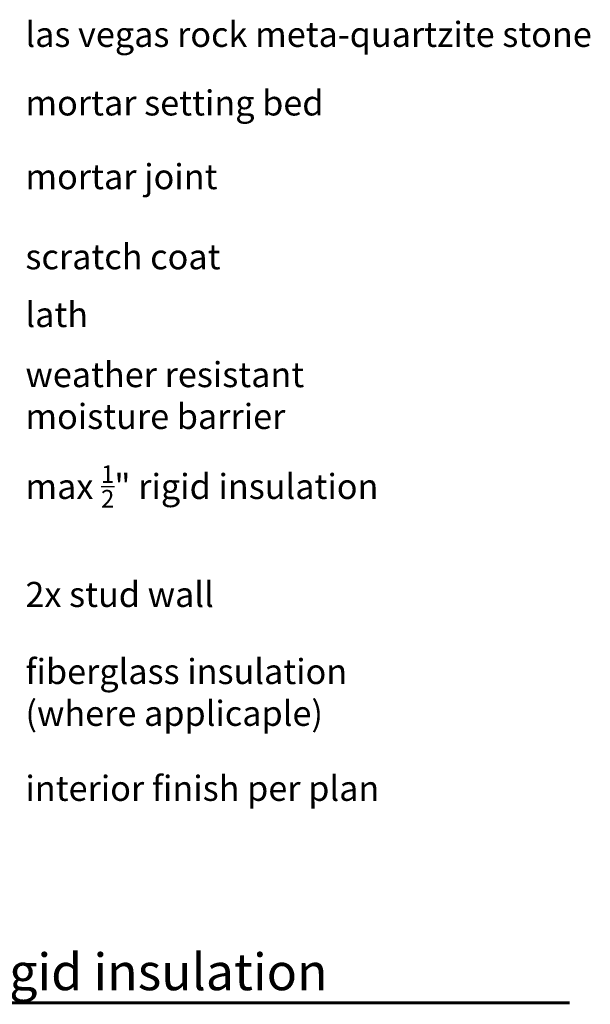
# Model space of a CAD drawing. Units: inches. Extents: x 56.7 to 104.4, y 45.6 to 84.4.
# Drawn here: x 84.5 to 104.4, y 47.5 to 81.9 of the extents above; entities that cross this region are included whole.
import ezdxf

# ---------------------------------------------------------------- set-up
doc = ezdxf.new("R2010")
doc.units = ezdxf.units.IN
doc.header["$LTSCALE"] = 8
doc.header["$MEASUREMENT"] = 0
doc.layers.get('0').update_dxf_attribs({"linetype": 'CONTINUOUS'})
doc.styles.get("Standard").update_dxf_attribs({"font": 'architxt.shx', "height": 0.75})

msp = doc.modelspace()

# ---------------------------------------------------------------- linework, layer by layer
msp.add_line((60.732, 47.585), (103.679, 47.585))
at = {"const_width": 0.1, "flags": 128}
msp.add_lwpolyline([(60.732, 47.585), (103.679, 47.585)], dxfattribs=at)

# ---------------------------------------------------------------- texts
at = {"attachment_point": 1}
for s, width, insert, char_height in [('{\\fMicrogrammaDMedExt|b0|i0|c0|p34;las vegas rock meta-quartzite stone}', 27.46913, (84.689, 81.81), 0.875), ('{\\fMicrogrammaDMedExt|b0|i0|c0|p34;mortar setting bed}', 27.46913, (84.689, 79.418), 0.875), ('{\\fMicrogrammaDMedExt|b0|i0|c0|p34;mortar joint}', 27.46913, (84.689, 76.847), 0.875), ('{\\fMicrogrammaDMedExt|b0|i0|c0|p34;scratch coat}', 27.46913, (84.689, 74.052), 0.875), ('{\\fMicrogrammaDMedExt|b0|i0|c0|p34;lath}', 27.46913, (84.689, 72.036), 0.875), ('{\\fMicrogrammaDMedExt|b0|i0|c0|p34;weather resistant \\Pmoisture barrier}', 27.46913, (84.689, 69.94), 0.875), ('\\A1;{\\fMicrogrammaDMedExt|b0|i0|c0|p34;max \\H0.7x;\\S1/2;\\H1.4286x;" rigid insulation}', 27.46913, (84.689, 66.336), 0.875), ('\\A1;{\\fMicrogrammaDMedExt|b0|i0|c0|p34;2x stud wall}', 27.46913, (84.689, 62.271), 0.875), ('\\A1;{\\fMicrogrammaDMedExt|b0|i0|c0|p34;fiberglass insulation\\P(where applicaple)}', 27.46913, (84.689, 59.582), 0.875), ('\\A1;{\\fMicrogrammaDMedExt|b0|i0|c0|p34;interior finish per plan}', 27.46913, (84.689, 55.507), 0.875), ('{\\fMicrogrammaDMedExt|b0|i0|c0|p34;meta-quartzite stone over rigid insulation}', 47.80229, (61.36, 49.308), 1.28118)]:
    msp.add_mtext_dynamic_manual_height_columns(s, width=width, gutter_width=3.75, heights=[0], dxfattribs=dict(at, insert=insert, char_height=char_height))

doc.saveas('drawing.dxf')
